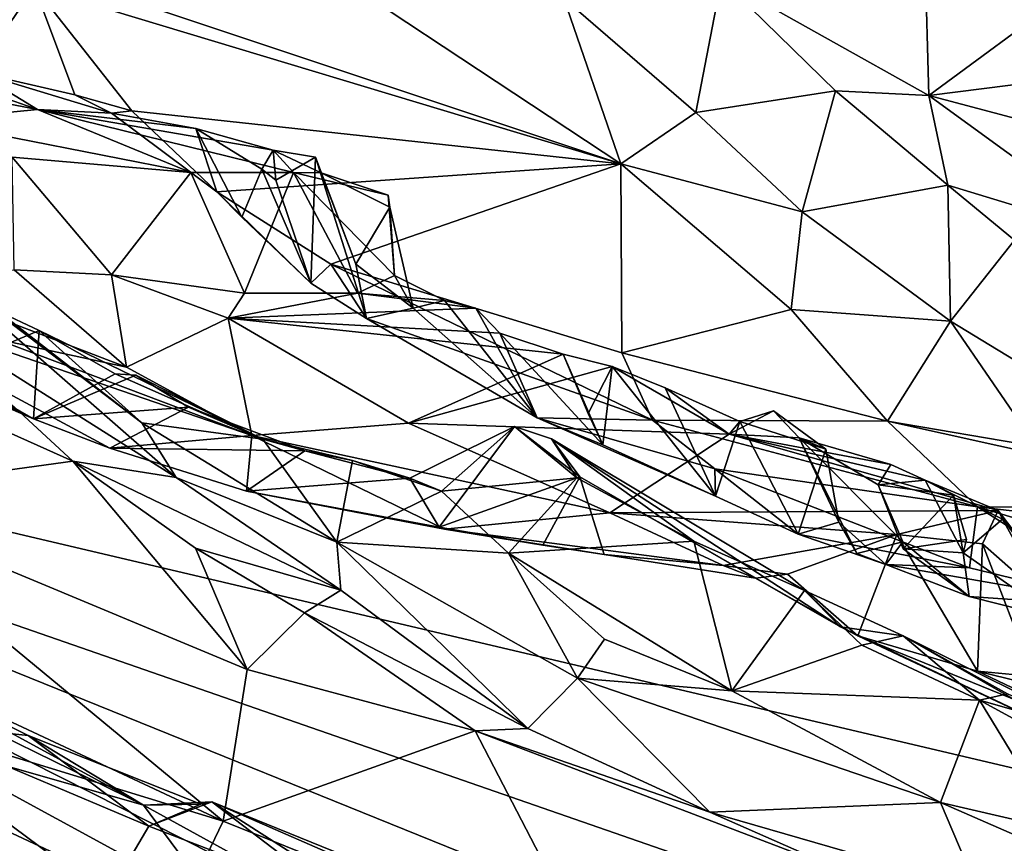
# Model space of a CAD drawing. Units: metres. Extents: x 21.54 to 28.62, y -1.75 to 5.38.
# Drawn here: x 24.16 to 24.65, y -1.42 to -1 of the extents above; entities that cross this region are included whole.
import ezdxf

# ---------------------------------------------------------------- set-up
doc = ezdxf.new("R2010")
doc.units = ezdxf.units.M

msp = doc.modelspace()

# ---------------------------------------------------------------- linework, layer by layer
at = {"layer": '1'}
for points in [[(21.62109, -0.25118, 7.47973), (21.98202, -1.05343, 7.49208), (25.26482, 1.94041, 7.45189)], [(21.98202, -1.05343, 7.49208), (21.94499, -1.58702, 7.4967), (25.26482, 1.94041, 7.45189)], [(25.26482, 1.94041, 7.45189), (21.94499, -1.58702, 7.4967), (22.30593, -1.61748, 7.49435)], [(25.26482, 1.94041, 7.45189), (22.30593, -1.61748, 7.49435), (22.80568, -1.6179, 7.49493)], [(25.26482, 1.94041, 7.45189), (22.80568, -1.6179, 7.49493), (23.14945, -1.50987, 7.49746)], [(25.26482, 1.94041, 7.45189), (23.14945, -1.50987, 7.49746), (23.74616, -1.16366, 7.49441)], [(23.74616, -1.16366, 7.49441), (25.39176, -1.55083, 7.4994), (25.26482, 1.94041, 7.45189)], [(24.19166, -0.98569, 0.89618), (24.26354, -0.94538, 0.70636), (24.45968, -1.07516, 0.6899)], [(24.26354, -0.94538, 0.70636), (24.43115, -0.99218, 0.56091), (24.45968, -1.07516, 0.6899)], [(24.51008, -0.98261, 0.58417), (24.61206, -0.97396, 0.38344), (24.61397, -1.04095, 0.5719)], [(24.61397, -1.04095, 0.5719), (24.61206, -0.97396, 0.38344), (24.68292, -0.99007, 0.35394)], [(24.16594, -0.98646, 0.93829), (24.19166, -0.98569, 0.89618), (24.45968, -1.07516, 0.6899)], [(24.49723, -1.04948, 0.62185), (24.43115, -0.99218, 0.56091), (24.51008, -0.98261, 0.58417)], [(24.5672, -1.03856, 0.64102), (24.49723, -1.04948, 0.62185), (24.51008, -0.98261, 0.58417)], [(24.51008, -0.98261, 0.58417), (24.61397, -1.04095, 0.5719), (24.5672, -1.03856, 0.64102)], [(24.13672, -1.02932, 0.97487), (24.08854, -0.9953, 0.91702), (24.16594, -0.98646, 0.93829)], [(24.18612, -1.04053, 0.99675), (24.13672, -1.02932, 0.97487), (24.16594, -0.98646, 0.93829)], [(24.18612, -1.04053, 0.99675), (24.16594, -0.98646, 0.93829), (24.2148, -1.04853, 0.9944)], [(24.2148, -1.04853, 0.9944), (24.16594, -0.98646, 0.93829), (24.45968, -1.07516, 0.6899)], [(24.61397, -1.04095, 0.5719), (24.68292, -0.99007, 0.35394), (24.68113, -1.03243, 0.45851)], [(24.45968, -1.07516, 0.6899), (24.43115, -0.99218, 0.56091), (24.49723, -1.04948, 0.62185)], [(24.04809, -1.00583, 1.00395), (24.16744, -1.0479, 1.12668), (24.00329, -1.01598, 1.22258)], [(24.04809, -1.00583, 1.00395), (24.13672, -1.02932, 0.97487), (24.16744, -1.0479, 1.12668)], [(24.00329, -1.01598, 1.22258), (24.16744, -1.0479, 1.12668), (24.11139, -1.05345, 1.35171)], [(24.16744, -1.0479, 1.12668), (24.13672, -1.02932, 0.97487), (24.20455, -1.04971, 1.03596)], [(24.13672, -1.02932, 0.97487), (24.18612, -1.04053, 0.99675), (24.20455, -1.04971, 1.03596)], [(24.61397, -1.04095, 0.5719), (24.68113, -1.03243, 0.45851), (24.79884, -1.09004, 0.50363)], [(24.5505, -1.09918, 0.67867), (24.49723, -1.04948, 0.62185), (24.5672, -1.03856, 0.64102)], [(24.5505, -1.09918, 0.67867), (24.5672, -1.03856, 0.64102), (24.62339, -1.08575, 0.69553)], [(24.62339, -1.08575, 0.69553), (24.5672, -1.03856, 0.64102), (24.61397, -1.04095, 0.5719)], [(24.20455, -1.04971, 1.03596), (24.18612, -1.04053, 0.99675), (24.2148, -1.04853, 0.9944)], [(24.62339, -1.08575, 0.69553), (24.61397, -1.04095, 0.5719), (24.71337, -1.11323, 0.65468)], [(24.71337, -1.11323, 0.65468), (24.61397, -1.04095, 0.5719), (24.79884, -1.09004, 0.50363)], [(24.11139, -1.05345, 1.35171), (24.16744, -1.0479, 1.12668), (24.24427, -1.07949, 1.28369)], [(24.16744, -1.0479, 1.12668), (24.20455, -1.04971, 1.03596), (24.24686, -1.05739, 1.08799)], [(24.16744, -1.0479, 1.12668), (24.24686, -1.05739, 1.08799), (24.28551, -1.06823, 1.14755)], [(24.24427, -1.07949, 1.28369), (24.16744, -1.0479, 1.12668), (24.29574, -1.07948, 1.2185)], [(24.16744, -1.0479, 1.12668), (24.28551, -1.06823, 1.14755), (24.29574, -1.07948, 1.2185)], [(24.20455, -1.04971, 1.03596), (24.2148, -1.04853, 0.9944), (24.25731, -1.08919, 1.02018)], [(24.20455, -1.04971, 1.03596), (24.25731, -1.08919, 1.02018), (24.24686, -1.05739, 1.08799)], [(24.2148, -1.04853, 0.9944), (24.45968, -1.07516, 0.6899), (24.25731, -1.08919, 1.02018)], [(24.5505, -1.09918, 0.67867), (24.45968, -1.07516, 0.6899), (24.49723, -1.04948, 0.62185)], [(24.11139, -1.05345, 1.35171), (24.24427, -1.07949, 1.28369), (24.15472, -1.07181, 1.36684)], [(24.24686, -1.05739, 1.08799), (24.27983, -1.07787, 1.09918), (24.28551, -1.06823, 1.14755)], [(24.24686, -1.05739, 1.08799), (24.25731, -1.08919, 1.02018), (24.26985, -1.10186, 1.06957)], [(24.24686, -1.05739, 1.08799), (24.26985, -1.10186, 1.06957), (24.27983, -1.07787, 1.09918)], [(24.28551, -1.06823, 1.14755), (24.27983, -1.07787, 1.09918), (24.2869, -1.08333, 1.12078)], [(24.28551, -1.06823, 1.14755), (24.2869, -1.08333, 1.12078), (24.30678, -1.07183, 1.14693)], [(24.28551, -1.06823, 1.14755), (24.30678, -1.07183, 1.14693), (24.30949, -1.0796, 1.18515)], [(24.29574, -1.07948, 1.2185), (24.28551, -1.06823, 1.14755), (24.30949, -1.0796, 1.18515)], [(24.15581, -1.12826, 1.38543), (24.15472, -1.07181, 1.36684), (24.20459, -1.13079, 1.3317)], [(24.20459, -1.13079, 1.3317), (24.15472, -1.07181, 1.36684), (24.24427, -1.07949, 1.28369)], [(24.2869, -1.08333, 1.12078), (24.30436, -1.13497, 1.09727), (24.30678, -1.07183, 1.14693)], [(24.30678, -1.07183, 1.14693), (24.30436, -1.13497, 1.09727), (24.3322, -1.15266, 1.12056)], [(24.30949, -1.0796, 1.18515), (24.30678, -1.07183, 1.14693), (24.32697, -1.12532, 1.15678)], [(24.32697, -1.12532, 1.15678), (24.30678, -1.07183, 1.14693), (24.3322, -1.15266, 1.12056)], [(24.20459, -1.13079, 1.3317), (24.24427, -1.07949, 1.28369), (24.27108, -1.13983, 1.27161)], [(24.27108, -1.13983, 1.27161), (24.24427, -1.07949, 1.28369), (24.29574, -1.07948, 1.2185)], [(24.25731, -1.08919, 1.02018), (24.45968, -1.07516, 0.6899), (24.31436, -1.12532, 1.03135)], [(24.27983, -1.07787, 1.09918), (24.26985, -1.10186, 1.06957), (24.30436, -1.13497, 1.09727)], [(24.27108, -1.13983, 1.27161), (24.29574, -1.07948, 1.2185), (24.32783, -1.13994, 1.22075)], [(24.2869, -1.08333, 1.12078), (24.27983, -1.07787, 1.09918), (24.30436, -1.13497, 1.09727)], [(24.32783, -1.13994, 1.22075), (24.29574, -1.07948, 1.2185), (24.3463, -1.13107, 1.20169)], [(24.29574, -1.07948, 1.2185), (24.30949, -1.0796, 1.18515), (24.34307, -1.0909, 1.19031)], [(24.3463, -1.13107, 1.20169), (24.29574, -1.07948, 1.2185), (24.34307, -1.0909, 1.19031)], [(24.34393, -1.0968, 1.16255), (24.34307, -1.0909, 1.19031), (24.30949, -1.0796, 1.18515)], [(24.34393, -1.0968, 1.16255), (24.30949, -1.0796, 1.18515), (24.32697, -1.12532, 1.15678)], [(24.31436, -1.12532, 1.03135), (24.45968, -1.07516, 0.6899), (24.46008, -1.1697, 0.94745)], [(24.46008, -1.1697, 0.94745), (24.45968, -1.07516, 0.6899), (24.54498, -1.14813, 0.7908)], [(24.54498, -1.14813, 0.7908), (24.45968, -1.07516, 0.6899), (24.5505, -1.09918, 0.67867)], [(24.26985, -1.10186, 1.06957), (24.25731, -1.08919, 1.02018), (24.30436, -1.13497, 1.09727)], [(24.30436, -1.13497, 1.09727), (24.25731, -1.08919, 1.02018), (24.31436, -1.12532, 1.03135)], [(24.62478, -1.15386, 0.75609), (24.5505, -1.09918, 0.67867), (24.62339, -1.08575, 0.69553)], [(24.62478, -1.15386, 0.75609), (24.62339, -1.08575, 0.69553), (24.65687, -1.11333, 0.73161)], [(24.65687, -1.11333, 0.73161), (24.62339, -1.08575, 0.69553), (24.71337, -1.11323, 0.65468)], [(24.3463, -1.13107, 1.20169), (24.34307, -1.0909, 1.19031), (24.34393, -1.0968, 1.16255)], [(24.34393, -1.0968, 1.16255), (24.32697, -1.12532, 1.15678), (24.35556, -1.14745, 1.1782)], [(24.3463, -1.13107, 1.20169), (24.34393, -1.0968, 1.16255), (24.35556, -1.14745, 1.1782)], [(24.54498, -1.14813, 0.7908), (24.5505, -1.09918, 0.67867), (24.62478, -1.15386, 0.75609)], [(24.03434, -1.13745, 1.987), (23.99906, -1.10715, 1.81404), (24.16548, -1.2028, 2.06295)], [(23.99906, -1.10715, 1.81404), (24.11242, -1.15549, 1.69826), (24.27488, -1.21109, 1.591)], [(23.99906, -1.10715, 1.81404), (24.27488, -1.21109, 1.591), (24.20372, -1.21743, 2.01732)], [(24.16548, -1.2028, 2.06295), (23.99906, -1.10715, 1.81404), (24.20372, -1.21743, 2.01732)], [(24.67252, -1.18295, 0.80199), (24.62478, -1.15386, 0.75609), (24.65687, -1.11333, 0.73161)], [(24.23694, -1.23217, 2.31443), (24.10073, -1.14612, 2.41423), (24.11057, -1.12186, 2.24165)], [(24.14758, -1.14885, 2.18492), (24.21975, -1.20482, 2.21638), (24.11057, -1.12186, 2.24165)], [(24.11057, -1.12186, 2.24165), (24.21975, -1.20482, 2.21638), (24.23694, -1.23217, 2.31443)], [(24.10137, -1.13461, 1.5657), (24.15581, -1.12826, 1.38543), (24.21198, -1.17694, 1.50967)], [(24.15581, -1.12826, 1.38543), (24.20459, -1.13079, 1.3317), (24.21198, -1.17694, 1.50967)], [(24.30436, -1.13497, 1.09727), (24.31436, -1.12532, 1.03135), (24.3322, -1.15266, 1.12056)], [(24.3322, -1.15266, 1.12056), (24.31436, -1.12532, 1.03135), (24.47545, -1.20346, 1.04748)], [(24.47545, -1.20346, 1.04748), (24.31436, -1.12532, 1.03135), (24.46008, -1.1697, 0.94745)], [(24.32697, -1.12532, 1.15678), (24.3322, -1.15266, 1.12056), (24.35556, -1.14745, 1.1782)], [(24.21198, -1.17694, 1.50967), (24.20459, -1.13079, 1.3317), (24.26294, -1.15234, 1.3072)], [(24.26294, -1.15234, 1.3072), (24.20459, -1.13079, 1.3317), (24.27108, -1.13983, 1.27161)], [(24.32783, -1.13994, 1.22075), (24.3463, -1.13107, 1.20169), (24.3713, -1.1436, 1.21372)], [(24.3463, -1.13107, 1.20169), (24.35556, -1.14745, 1.1782), (24.3713, -1.1436, 1.21372)], [(24.03434, -1.13745, 1.987), (24.16548, -1.2028, 2.06295), (24.11505, -1.1809, 2.12663)], [(24.11242, -1.15549, 1.69826), (24.10137, -1.13461, 1.5657), (24.21198, -1.17694, 1.50967)], [(24.26294, -1.15234, 1.3072), (24.27108, -1.13983, 1.27161), (24.32783, -1.13994, 1.22075)], [(24.26294, -1.15234, 1.3072), (24.32783, -1.13994, 1.22075), (24.38698, -1.14735, 1.21625)], [(24.38698, -1.14735, 1.21625), (24.32783, -1.13994, 1.22075), (24.3713, -1.1436, 1.21372)], [(24.3713, -1.1436, 1.21372), (24.35556, -1.14745, 1.1782), (24.41776, -1.20223, 1.19416)], [(24.3713, -1.1436, 1.21372), (24.41776, -1.20223, 1.19416), (24.38698, -1.14735, 1.21625)], [(24.1445, -1.20585, 2.43506), (24.10073, -1.14612, 2.41423), (24.18523, -1.22401, 2.42913)], [(24.10073, -1.14612, 2.41423), (24.23694, -1.23217, 2.31443), (24.18523, -1.22401, 2.42913)], [(24.14758, -1.14885, 2.18492), (24.11505, -1.1809, 2.12663), (24.16831, -1.15853, 2.1427)], [(24.21975, -1.20482, 2.21638), (24.14758, -1.14885, 2.18492), (24.16831, -1.15853, 2.1427)], [(24.39904, -1.15998, 1.25668), (24.26294, -1.15234, 1.3072), (24.38698, -1.14735, 1.21625)], [(24.35556, -1.14745, 1.1782), (24.3322, -1.15266, 1.12056), (24.41776, -1.20223, 1.19416)], [(24.39904, -1.15998, 1.25668), (24.38698, -1.14735, 1.21625), (24.41776, -1.20223, 1.19416)], [(24.59325, -1.20394, 0.91085), (24.46008, -1.1697, 0.94745), (24.54498, -1.14813, 0.7908)], [(24.59325, -1.20394, 0.91085), (24.54498, -1.14813, 0.7908), (24.62478, -1.15386, 0.75609)], [(24.21198, -1.17694, 1.50967), (24.26294, -1.15234, 1.3072), (24.27488, -1.21109, 1.591)], [(24.27488, -1.21109, 1.591), (24.26294, -1.15234, 1.3072), (24.35335, -1.20505, 1.4614)], [(24.43074, -1.17045, 1.27758), (24.26294, -1.15234, 1.3072), (24.39904, -1.15998, 1.25668)], [(24.35335, -1.20505, 1.4614), (24.26294, -1.15234, 1.3072), (24.43074, -1.17045, 1.27758)], [(24.3322, -1.15266, 1.12056), (24.47545, -1.20346, 1.04748), (24.41776, -1.20223, 1.19416)], [(24.59325, -1.20394, 0.91085), (24.62478, -1.15386, 0.75609), (24.66783, -1.21667, 0.8928)], [(24.66783, -1.21667, 0.8928), (24.62478, -1.15386, 0.75609), (24.67252, -1.18295, 0.80199)], [(24.11242, -1.15549, 1.69826), (24.21198, -1.17694, 1.50967), (24.27488, -1.21109, 1.591)], [(24.11505, -1.1809, 2.12663), (24.16548, -1.2028, 2.06295), (24.16831, -1.15853, 2.1427)], [(24.16831, -1.15853, 2.1427), (24.16548, -1.2028, 2.06295), (24.2064, -1.18035, 2.10524)], [(24.16831, -1.15853, 2.1427), (24.28036, -1.21299, 2.05447), (24.21975, -1.20482, 2.21638)], [(24.2064, -1.18035, 2.10524), (24.28036, -1.21299, 2.05447), (24.16831, -1.15853, 2.1427)], [(23.94348, -1.54024, 7.49825), (24.35288, -1.61552, 7.49634), (23.74616, -1.16366, 7.49441)], [(23.74616, -1.16366, 7.49441), (24.35288, -1.61552, 7.49634), (24.61105, -1.60048, 7.49695)], [(23.74616, -1.16366, 7.49441), (24.61105, -1.60048, 7.49695), (24.81692, -1.59684, 7.49816)], [(23.74616, -1.16366, 7.49441), (24.81692, -1.59684, 7.49816), (24.93514, -1.57633, 7.49898)], [(23.74616, -1.16366, 7.49441), (24.93514, -1.57633, 7.49898), (25.39176, -1.55083, 7.4994)], [(24.39904, -1.15998, 1.25668), (24.41776, -1.20223, 1.19416), (24.45059, -1.21575, 1.24273)], [(24.43074, -1.17045, 1.27758), (24.39904, -1.15998, 1.25668), (24.45059, -1.21575, 1.24273)], [(24.35335, -1.20505, 1.4614), (24.43074, -1.17045, 1.27758), (24.4553, -1.17657, 1.29532)], [(24.43074, -1.17045, 1.27758), (24.45059, -1.21575, 1.24273), (24.44322, -1.20022, 1.28069)], [(24.4553, -1.17657, 1.29532), (24.43074, -1.17045, 1.27758), (24.44322, -1.20022, 1.28069)], [(24.47545, -1.20346, 1.04748), (24.46008, -1.1697, 0.94745), (24.59325, -1.20394, 0.91085)], [(24.35335, -1.20505, 1.4614), (24.4553, -1.17657, 1.29532), (24.51397, -1.21057, 1.4247)], [(24.44322, -1.20022, 1.28069), (24.45059, -1.21575, 1.24273), (24.4553, -1.17657, 1.29532)], [(24.4553, -1.17657, 1.29532), (24.45059, -1.21575, 1.24273), (24.507, -1.24147, 1.28792)], [(24.4553, -1.17657, 1.29532), (24.507, -1.24147, 1.28792), (24.48183, -1.18723, 1.33003)], [(24.51397, -1.21057, 1.4247), (24.4553, -1.17657, 1.29532), (24.48183, -1.18723, 1.33003)], [(24.2064, -1.18035, 2.10524), (24.16548, -1.2028, 2.06295), (24.21677, -1.18098, 2.07609)], [(24.21677, -1.18098, 2.07609), (24.16548, -1.2028, 2.06295), (24.24309, -1.19695, 2.05696)], [(24.2064, -1.18035, 2.10524), (24.21677, -1.18098, 2.07609), (24.28036, -1.21299, 2.05447)], [(24.21677, -1.18098, 2.07609), (24.24309, -1.19695, 2.05696), (24.28036, -1.21299, 2.05447)], [(24.51397, -1.21057, 1.4247), (24.48183, -1.18723, 1.33003), (24.51919, -1.20408, 1.36637)], [(24.48183, -1.18723, 1.33003), (24.507, -1.24147, 1.28792), (24.51919, -1.20408, 1.36637)], [(24.16548, -1.2028, 2.06295), (24.20372, -1.21743, 2.01732), (24.24309, -1.19695, 2.05696)], [(24.24309, -1.19695, 2.05696), (24.20372, -1.21743, 2.01732), (24.30139, -1.21885, 1.98686)], [(24.24309, -1.19695, 2.05696), (24.30139, -1.21885, 1.98686), (24.28036, -1.21299, 2.05447)], [(24.45059, -1.21575, 1.24273), (24.41776, -1.20223, 1.19416), (24.507, -1.24147, 1.28792)], [(24.41776, -1.20223, 1.19416), (24.47545, -1.20346, 1.04748), (24.50671, -1.22777, 1.1237)], [(24.507, -1.24147, 1.28792), (24.41776, -1.20223, 1.19416), (24.50671, -1.22777, 1.1237)], [(24.51397, -1.21057, 1.4247), (24.51919, -1.20408, 1.36637), (24.53604, -1.19875, 1.3836)], [(24.54895, -1.21233, 1.40222), (24.51397, -1.21057, 1.4247), (24.53604, -1.19875, 1.3836)], [(24.53604, -1.19875, 1.3836), (24.51919, -1.20408, 1.36637), (24.56225, -1.21792, 1.37177)], [(24.54895, -1.21233, 1.40222), (24.53604, -1.19875, 1.3836), (24.56225, -1.21792, 1.37177)], [(24.06256, -1.2409, 2.45153), (24.1445, -1.20585, 2.43506), (24.18523, -1.22401, 2.42913)], [(24.21975, -1.20482, 2.21638), (24.28036, -1.21299, 2.05447), (24.31737, -1.26451, 2.16837)], [(24.23694, -1.23217, 2.31443), (24.21975, -1.20482, 2.21638), (24.31737, -1.26451, 2.16837)], [(24.27488, -1.21109, 1.591), (24.35335, -1.20505, 1.4614), (24.45412, -1.24986, 1.58913)], [(24.45412, -1.24986, 1.58913), (24.35335, -1.20505, 1.4614), (24.51397, -1.21057, 1.4247)], [(24.35404, -1.23253, 1.91835), (24.36857, -1.25698, 1.8497), (24.40638, -1.20662, 1.90871)], [(24.36976, -1.23904, 1.94455), (24.35404, -1.23253, 1.91835), (24.40638, -1.20662, 1.90871)], [(24.40638, -1.20662, 1.90871), (24.36857, -1.25698, 1.8497), (24.43903, -1.23185, 1.84637)], [(24.36976, -1.23904, 1.94455), (24.40638, -1.20662, 1.90871), (24.43767, -1.23233, 1.95432)], [(24.40638, -1.20662, 1.90871), (24.43903, -1.23185, 1.84637), (24.4249, -1.2129, 1.89985)], [(24.43767, -1.23233, 1.95432), (24.40638, -1.20662, 1.90871), (24.4249, -1.2129, 1.89985)], [(24.50671, -1.22777, 1.1237), (24.47545, -1.20346, 1.04748), (24.63829, -1.24691, 1.03227)], [(24.47545, -1.20346, 1.04748), (24.59325, -1.20394, 0.91085), (24.63829, -1.24691, 1.03227)], [(24.54852, -1.26049, 1.35145), (24.51919, -1.20408, 1.36637), (24.507, -1.24147, 1.28792)], [(24.51919, -1.20408, 1.36637), (24.54852, -1.26049, 1.35145), (24.56225, -1.21792, 1.37177)], [(24.59325, -1.20394, 0.91085), (24.66783, -1.21667, 0.8928), (24.78842, -1.24728, 0.95058)], [(24.63829, -1.24691, 1.03227), (24.59325, -1.20394, 0.91085), (24.78842, -1.24728, 0.95058)], [(24.20372, -1.21743, 2.01732), (24.27488, -1.21109, 1.591), (24.27222, -1.23897, 1.94159)], [(24.27222, -1.23897, 1.94159), (24.27488, -1.21109, 1.591), (24.37126, -1.25807, 1.75769)], [(24.37126, -1.25807, 1.75769), (24.27488, -1.21109, 1.591), (24.45412, -1.24986, 1.58913)], [(24.28036, -1.21299, 2.05447), (24.30139, -1.21885, 1.98686), (24.32517, -1.22373, 1.99029)], [(24.28036, -1.21299, 2.05447), (24.32517, -1.22373, 1.99029), (24.31737, -1.26451, 2.16837)], [(24.43767, -1.23233, 1.95432), (24.4249, -1.2129, 1.89985), (24.49615, -1.26409, 2.01669)], [(24.4249, -1.2129, 1.89985), (24.43903, -1.23185, 1.84637), (24.5697, -1.30698, 1.73842)], [(24.49615, -1.26409, 2.01669), (24.4249, -1.2129, 1.89985), (24.55158, -1.28883, 2.06743)], [(24.4249, -1.2129, 1.89985), (24.5697, -1.30698, 1.73842), (24.55158, -1.28883, 2.06743)], [(24.45412, -1.24986, 1.58913), (24.51397, -1.21057, 1.4247), (24.64864, -1.24872, 1.53079)], [(24.612, -1.23351, 1.47036), (24.51397, -1.21057, 1.4247), (24.59494, -1.22563, 1.44781)], [(24.51397, -1.21057, 1.4247), (24.54895, -1.21233, 1.40222), (24.59494, -1.22563, 1.44781)], [(24.64864, -1.24872, 1.53079), (24.51397, -1.21057, 1.4247), (24.612, -1.23351, 1.47036)], [(24.54895, -1.21233, 1.40222), (24.58853, -1.23593, 1.42082), (24.59494, -1.22563, 1.44781)], [(24.54895, -1.21233, 1.40222), (24.57783, -1.27024, 1.38866), (24.60094, -1.2644, 1.39992)], [(24.58853, -1.23593, 1.42082), (24.54895, -1.21233, 1.40222), (24.60094, -1.2644, 1.39992)], [(24.56885, -1.2545, 1.36639), (24.54895, -1.21233, 1.40222), (24.56225, -1.21792, 1.37177)], [(24.56885, -1.2545, 1.36639), (24.57783, -1.27024, 1.38866), (24.54895, -1.21233, 1.40222)], [(24.20372, -1.21743, 2.01732), (24.27222, -1.23897, 1.94159), (24.30139, -1.21885, 1.98686)], [(24.56885, -1.2545, 1.36639), (24.56225, -1.21792, 1.37177), (24.54852, -1.26049, 1.35145)], [(24.30139, -1.21885, 1.98686), (24.27222, -1.23897, 1.94159), (24.35404, -1.23253, 1.91835)], [(24.32517, -1.22373, 1.99029), (24.30139, -1.21885, 1.98686), (24.35404, -1.23253, 1.91835)], [(24.27242, -1.32836, 2.44756), (24.06256, -1.2409, 2.45153), (24.18523, -1.22401, 2.42913)], [(24.18523, -1.22401, 2.42913), (24.24655, -1.26753, 2.42849), (24.27242, -1.32836, 2.44756)], [(24.18523, -1.22401, 2.42913), (24.23694, -1.23217, 2.31443), (24.31942, -1.28862, 2.31121)], [(24.24655, -1.26753, 2.42849), (24.18523, -1.22401, 2.42913), (24.31942, -1.28862, 2.31121)], [(24.31737, -1.26451, 2.16837), (24.32517, -1.22373, 1.99029), (24.36976, -1.23904, 1.94455)], [(24.35404, -1.23253, 1.91835), (24.36976, -1.23904, 1.94455), (24.32517, -1.22373, 1.99029)], [(24.507, -1.24147, 1.28792), (24.50671, -1.22777, 1.1237), (24.54852, -1.26049, 1.35145)], [(24.50671, -1.22777, 1.1237), (24.63423, -1.27746, 1.24622), (24.54852, -1.26049, 1.35145)], [(24.50671, -1.22777, 1.1237), (24.63829, -1.24691, 1.03227), (24.63423, -1.27746, 1.24622)], [(24.612, -1.23351, 1.47036), (24.59494, -1.22563, 1.44781), (24.58853, -1.23593, 1.42082)], [(24.23694, -1.23217, 2.31443), (24.31737, -1.26451, 2.16837), (24.31942, -1.28862, 2.31121)], [(24.27222, -1.23897, 1.94159), (24.36857, -1.25698, 1.8497), (24.35404, -1.23253, 1.91835)], [(24.36857, -1.25698, 1.8497), (24.42062, -1.26605, 1.79297), (24.43903, -1.23185, 1.84637)], [(24.40331, -1.27012, 1.97709), (24.36976, -1.23904, 1.94455), (24.43767, -1.23233, 1.95432)], [(24.40331, -1.27012, 1.97709), (24.43767, -1.23233, 1.95432), (24.49615, -1.26409, 2.01669)], [(24.42062, -1.26605, 1.79297), (24.45131, -1.27068, 1.75541), (24.43903, -1.23185, 1.84637)], [(24.43903, -1.23185, 1.84637), (24.45131, -1.27068, 1.75541), (24.52703, -1.28265, 1.71791)], [(24.43903, -1.23185, 1.84637), (24.52703, -1.28265, 1.71791), (24.5697, -1.30698, 1.73842)], [(24.612, -1.23351, 1.47036), (24.58853, -1.23593, 1.42082), (24.62627, -1.24103, 1.44107)], [(24.60111, -1.26791, 1.44657), (24.58853, -1.23593, 1.42082), (24.60094, -1.2644, 1.39992)], [(24.58853, -1.23593, 1.42082), (24.60111, -1.26791, 1.44657), (24.62627, -1.24103, 1.44107)], [(24.612, -1.23351, 1.47036), (24.63117, -1.26999, 1.45317), (24.65084, -1.25303, 1.49643)], [(24.63117, -1.26999, 1.45317), (24.612, -1.23351, 1.47036), (24.62627, -1.24103, 1.44107)], [(24.64864, -1.24872, 1.53079), (24.612, -1.23351, 1.47036), (24.65084, -1.25303, 1.49643)], [(24.01183, -1.288, 2.50337), (24.06256, -1.2409, 2.45153), (24.26044, -1.40424, 2.50643)], [(24.26044, -1.40424, 2.50643), (24.06256, -1.2409, 2.45153), (24.27242, -1.32836, 2.44756)], [(24.27222, -1.23897, 1.94159), (24.37126, -1.25807, 1.75769), (24.36857, -1.25698, 1.8497)], [(24.31737, -1.26451, 2.16837), (24.36976, -1.23904, 1.94455), (24.40331, -1.27012, 1.97709)], [(24.60111, -1.26791, 1.44657), (24.63283, -1.26328, 1.43071), (24.62627, -1.24103, 1.44107)], [(24.63117, -1.26999, 1.45317), (24.62627, -1.24103, 1.44107), (24.63283, -1.26328, 1.43071)], [(24.63423, -1.27746, 1.24622), (24.63829, -1.24691, 1.03227), (24.71777, -1.29755, 1.31034)], [(24.71777, -1.29755, 1.31034), (24.63829, -1.24691, 1.03227), (24.78147, -1.29012, 1.21686)], [(24.63829, -1.24691, 1.03227), (24.78842, -1.24728, 0.95058), (24.87308, -1.27406, 1.09837)], [(24.63829, -1.24691, 1.03227), (24.87308, -1.27406, 1.09837), (24.78147, -1.29012, 1.21686)], [(24.37126, -1.25807, 1.75769), (24.45412, -1.24986, 1.58913), (24.51093, -1.2762, 1.68378)], [(24.45412, -1.24986, 1.58913), (24.64864, -1.24872, 1.53079), (24.59781, -1.2608, 1.61164)], [(24.45412, -1.24986, 1.58913), (24.59781, -1.2608, 1.61164), (24.51093, -1.2762, 1.68378)], [(24.59781, -1.2608, 1.61164), (24.64864, -1.24872, 1.53079), (24.64071, -1.26537, 1.58713)], [(24.64071, -1.26537, 1.58713), (24.64864, -1.24872, 1.53079), (24.69004, -1.30882, 1.52528)], [(24.64864, -1.24872, 1.53079), (24.65084, -1.25303, 1.49643), (24.68876, -1.30154, 1.5001)], [(24.69004, -1.30882, 1.52528), (24.64864, -1.24872, 1.53079), (24.68876, -1.30154, 1.5001)], [(24.36857, -1.25698, 1.8497), (24.37126, -1.25807, 1.75769), (24.42062, -1.26605, 1.79297)], [(24.56885, -1.2545, 1.36639), (24.54852, -1.26049, 1.35145), (24.59238, -1.27571, 1.36119)], [(24.56885, -1.2545, 1.36639), (24.59238, -1.27571, 1.36119), (24.57783, -1.27024, 1.38866)], [(24.63117, -1.26999, 1.45317), (24.67826, -1.30288, 1.46093), (24.65084, -1.25303, 1.49643)], [(24.65084, -1.25303, 1.49643), (24.67826, -1.30288, 1.46093), (24.68876, -1.30154, 1.5001)], [(24.42062, -1.26605, 1.79297), (24.37126, -1.25807, 1.75769), (24.45131, -1.27068, 1.75541)], [(24.37126, -1.25807, 1.75769), (24.51093, -1.2762, 1.68378), (24.45131, -1.27068, 1.75541)], [(24.54316, -1.28051, 1.67456), (24.51093, -1.2762, 1.68378), (24.59781, -1.2608, 1.61164)], [(24.57826, -1.31142, 1.67318), (24.54316, -1.28051, 1.67456), (24.59781, -1.2608, 1.61164)], [(24.54852, -1.26049, 1.35145), (24.63423, -1.27746, 1.24622), (24.59238, -1.27571, 1.36119)], [(24.57826, -1.31142, 1.67318), (24.59781, -1.2608, 1.61164), (24.63823, -1.32915, 1.61137)], [(24.63823, -1.32915, 1.61137), (24.59781, -1.2608, 1.61164), (24.64071, -1.26537, 1.58713)], [(24.40331, -1.27012, 1.97709), (24.4379, -1.33268, 2.185), (24.31737, -1.26451, 2.16837)], [(24.31942, -1.28862, 2.31121), (24.31737, -1.26451, 2.16837), (24.41314, -1.35781, 2.39579)], [(24.31737, -1.26451, 2.16837), (24.4379, -1.33268, 2.185), (24.41314, -1.35781, 2.39579)], [(24.51521, -1.33893, 2.09299), (24.40331, -1.27012, 1.97709), (24.49615, -1.26409, 2.01669)], [(24.55158, -1.28883, 2.06743), (24.51521, -1.33893, 2.09299), (24.49615, -1.26409, 2.01669)], [(24.59238, -1.27571, 1.36119), (24.60094, -1.2644, 1.39992), (24.57783, -1.27024, 1.38866)], [(24.60094, -1.2644, 1.39992), (24.59238, -1.27571, 1.36119), (24.63407, -1.29172, 1.4112)], [(24.60111, -1.26791, 1.44657), (24.60094, -1.2644, 1.39992), (24.63407, -1.29172, 1.4112)], [(24.60111, -1.26791, 1.44657), (24.63117, -1.26999, 1.45317), (24.63283, -1.26328, 1.43071)], [(24.63823, -1.32915, 1.61137), (24.64071, -1.26537, 1.58713), (24.66634, -1.33182, 1.57367)], [(24.66634, -1.33182, 1.57367), (24.64071, -1.26537, 1.58713), (24.69004, -1.30882, 1.52528)], [(24.27242, -1.32836, 2.44756), (24.24655, -1.26753, 2.42849), (24.3012, -1.29998, 2.42405)], [(24.24655, -1.26753, 2.42849), (24.31942, -1.28862, 2.31121), (24.3012, -1.29998, 2.42405)], [(24.4379, -1.33268, 2.185), (24.40331, -1.27012, 1.97709), (24.45144, -1.31316, 2.05109)], [(24.45144, -1.31316, 2.05109), (24.40331, -1.27012, 1.97709), (24.51521, -1.33893, 2.09299)], [(24.45131, -1.27068, 1.75541), (24.51093, -1.2762, 1.68378), (24.52703, -1.28265, 1.71791)], [(24.60111, -1.26791, 1.44657), (24.63407, -1.29172, 1.4112), (24.63117, -1.26999, 1.45317)], [(24.63407, -1.29172, 1.4112), (24.67826, -1.30288, 1.46093), (24.63117, -1.26999, 1.45317)], [(24.51093, -1.2762, 1.68378), (24.54316, -1.28051, 1.67456), (24.52703, -1.28265, 1.71791)], [(24.71777, -1.29755, 1.31034), (24.59238, -1.27571, 1.36119), (24.63423, -1.27746, 1.24622)], [(24.63407, -1.29172, 1.4112), (24.59238, -1.27571, 1.36119), (24.71777, -1.29755, 1.31034)], [(23.9864, -1.2814, 2.88112), (23.97515, -1.32608, 2.80658), (24.22054, -1.3963, 2.8817)], [(23.9864, -1.2814, 2.88112), (24.22054, -1.3963, 2.8817), (24.09294, -1.32683, 2.90435)], [(24.54316, -1.28051, 1.67456), (24.57826, -1.31142, 1.67318), (24.52703, -1.28265, 1.71791)], [(24.52703, -1.28265, 1.71791), (24.57826, -1.31142, 1.67318), (24.5697, -1.30698, 1.73842)], [(24.07469, -1.3474, 2.53263), (24.01183, -1.288, 2.50337), (24.26044, -1.40424, 2.50643)], [(24.3012, -1.29998, 2.42405), (24.31942, -1.28862, 2.31121), (24.41314, -1.35781, 2.39579)], [(24.51521, -1.33893, 2.09299), (24.55158, -1.28883, 2.06743), (24.58031, -1.31613, 2.10305)], [(24.55158, -1.28883, 2.06743), (24.5697, -1.30698, 1.73842), (24.60096, -1.31149, 2.07945)], [(24.58031, -1.31613, 2.10305), (24.55158, -1.28883, 2.06743), (24.60096, -1.31149, 2.07945)], [(24.63407, -1.29172, 1.4112), (24.71777, -1.29755, 1.31034), (24.67826, -1.30288, 1.46093)], [(24.27242, -1.32836, 2.44756), (24.3012, -1.29998, 2.42405), (24.38661, -1.35911, 2.43471)], [(24.38661, -1.35911, 2.43471), (24.3012, -1.29998, 2.42405), (24.41314, -1.35781, 2.39579)], [(24.5697, -1.30698, 1.73842), (24.57826, -1.31142, 1.67318), (24.70582, -1.37147, 1.84466)], [(24.5697, -1.30698, 1.73842), (24.70582, -1.37147, 1.84466), (24.60096, -1.31149, 2.07945)], [(24.57826, -1.31142, 1.67318), (24.63823, -1.32915, 1.61137), (24.73546, -1.37545, 1.64857)], [(24.57826, -1.31142, 1.67318), (24.73546, -1.37545, 1.64857), (24.70582, -1.37147, 1.84466)], [(24.63931, -1.34361, 2.16145), (24.58031, -1.31613, 2.10305), (24.60096, -1.31149, 2.07945)], [(24.63931, -1.34361, 2.16145), (24.60096, -1.31149, 2.07945), (24.65337, -1.34049, 2.14543)], [(24.60096, -1.31149, 2.07945), (24.70582, -1.37147, 1.84466), (24.75989, -1.39043, 1.98217)], [(24.65337, -1.34049, 2.14543), (24.60096, -1.31149, 2.07945), (24.75989, -1.39043, 1.98217)], [(24.45144, -1.31316, 2.05109), (24.51521, -1.33893, 2.09299), (24.4379, -1.33268, 2.185)], [(24.51521, -1.33893, 2.09299), (24.58031, -1.31613, 2.10305), (24.63931, -1.34361, 2.16145)], [(23.94905, -1.32161, 2.59391), (24.07469, -1.3474, 2.53263), (24.21213, -1.44939, 2.6068)], [(24.05945, -1.3951, 2.69765), (23.94905, -1.32161, 2.59391), (24.21213, -1.44939, 2.6068)], [(23.97515, -1.32608, 2.80658), (24.05945, -1.3951, 2.69765), (24.27173, -1.46517, 2.7991)], [(23.97515, -1.32608, 2.80658), (24.27173, -1.46517, 2.7991), (24.22054, -1.3963, 2.8817)], [(24.09991, -1.35467, 2.9154), (24.09294, -1.32683, 2.90435), (24.16282, -1.36141, 2.90838)], [(24.09294, -1.32683, 2.90435), (24.22054, -1.3963, 2.8817), (24.16282, -1.36141, 2.90838)], [(24.26044, -1.40424, 2.50643), (24.27242, -1.32836, 2.44756), (24.38661, -1.35911, 2.43471)], [(24.63823, -1.32915, 1.61137), (24.66634, -1.33182, 1.57367), (24.81454, -1.37295, 1.45826)], [(24.63823, -1.32915, 1.61137), (24.81454, -1.37295, 1.45826), (24.73546, -1.37545, 1.64857)], [(24.41314, -1.35781, 2.39579), (24.4379, -1.33268, 2.185), (24.50414, -1.39974, 2.41792)], [(24.4379, -1.33268, 2.185), (24.51521, -1.33893, 2.09299), (24.61977, -1.39484, 2.20632)], [(24.50414, -1.39974, 2.41792), (24.4379, -1.33268, 2.185), (24.61977, -1.39484, 2.20632)], [(24.61977, -1.39484, 2.20632), (24.51521, -1.33893, 2.09299), (24.63931, -1.34361, 2.16145)], [(24.63931, -1.34361, 2.16145), (24.65337, -1.34049, 2.14543), (24.70628, -1.36265, 2.1877)], [(24.67878, -1.40866, 2.24329), (24.61977, -1.39484, 2.20632), (24.63931, -1.34361, 2.16145)], [(24.67878, -1.40866, 2.24329), (24.63931, -1.34361, 2.16145), (24.69837, -1.37587, 2.22297)], [(24.69837, -1.37587, 2.22297), (24.63931, -1.34361, 2.16145), (24.70628, -1.36265, 2.1877)], [(24.21213, -1.44939, 2.6068), (24.07469, -1.3474, 2.53263), (24.24366, -1.43924, 2.55789)], [(24.24366, -1.43924, 2.55789), (24.07469, -1.3474, 2.53263), (24.26044, -1.40424, 2.50643)], [(24.09991, -1.35467, 2.9154), (24.22321, -1.40684, 2.9154), (24.07066, -1.66558, 2.91833)], [(24.09991, -1.35467, 2.9154), (24.16282, -1.36141, 2.90838), (24.22321, -1.40684, 2.9154)], [(24.44948, -1.48008, 2.51268), (24.26044, -1.40424, 2.50643), (24.38661, -1.35911, 2.43471)], [(24.38661, -1.35911, 2.43471), (24.41314, -1.35781, 2.39579), (24.50414, -1.39974, 2.41792)], [(24.44948, -1.48008, 2.51268), (24.38661, -1.35911, 2.43471), (24.57438, -1.43069, 2.43813)], [(24.38661, -1.35911, 2.43471), (24.50414, -1.39974, 2.41792), (24.57438, -1.43069, 2.43813)], [(24.16282, -1.36141, 2.90838), (24.22054, -1.3963, 2.8817), (24.24929, -1.39577, 2.90619)], [(24.24929, -1.39577, 2.90619), (24.22321, -1.40684, 2.9154), (24.16282, -1.36141, 2.90838)], [(24.27173, -1.46517, 2.7991), (24.05945, -1.3951, 2.69765), (24.23128, -1.46883, 2.6983)], [(24.23128, -1.46883, 2.6983), (24.05945, -1.3951, 2.69765), (24.21213, -1.44939, 2.6068)], [(24.22054, -1.3963, 2.8817), (24.25485, -1.3946, 2.90624), (24.24929, -1.39577, 2.90619)], [(24.25485, -1.3946, 2.90624), (24.22054, -1.3963, 2.8817), (24.47803, -1.53782, 2.81818)], [(24.22321, -1.40684, 2.9154), (24.24929, -1.39577, 2.90619), (24.25485, -1.3946, 2.90624)], [(24.31967, -1.44396, 2.91692), (24.22321, -1.40684, 2.9154), (24.25485, -1.3946, 2.90624)], [(24.31967, -1.44396, 2.91692), (24.25485, -1.3946, 2.90624), (24.41559, -1.4599, 2.91013)], [(24.25485, -1.3946, 2.90624), (24.47803, -1.53782, 2.81818), (24.42136, -1.46733, 2.88584)], [(24.25485, -1.3946, 2.90624), (24.42136, -1.46733, 2.88584), (24.41559, -1.4599, 2.91013)], [(24.50414, -1.39974, 2.41792), (24.61977, -1.39484, 2.20632), (24.63825, -1.43839, 2.41867)], [(24.68581, -1.4238, 2.28311), (24.61977, -1.39484, 2.20632), (24.67878, -1.40866, 2.24329)], [(24.61977, -1.39484, 2.20632), (24.68581, -1.4238, 2.28311), (24.63825, -1.43839, 2.41867)], [(24.22054, -1.3963, 2.8817), (24.27173, -1.46517, 2.7991), (24.47803, -1.53782, 2.81818)], [(24.57438, -1.43069, 2.43813), (24.50414, -1.39974, 2.41792), (24.63825, -1.43839, 2.41867)], [(24.24366, -1.43924, 2.55789), (24.26044, -1.40424, 2.50643), (24.44948, -1.48008, 2.51268)], [(24.07066, -1.66558, 2.91833), (24.22321, -1.40684, 2.9154), (24.31967, -1.44396, 2.91692)]]:
    msp.add_3dface(points, dxfattribs=at)

doc.saveas('drawing.dxf')
